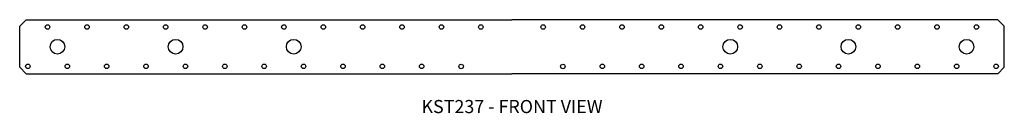
# Model space of a CAD drawing. Extents: x 0 to 37.5, y 0 to 3.6.
import ezdxf
from ezdxf.enums import TextEntityAlignment as Align

# ---------------------------------------------------------------- set-up
doc = ezdxf.new("R2010")
doc.units = 0
doc.header["$MEASUREMENT"] = 0
for name, color, linetype in [('USP', 7, 'CONTINUOUS'), ('USP-GEO', 7, 'CONTINUOUS'), ('USP-TXT', 7, 'CONTINUOUS')]:
    doc.layers.add(name, color=color, linetype=linetype)

# ---------------------------------------------------------------- blocks, each defined once
blk = doc.blocks.new('KST237_F')
at = {"layer": 'USP-GEO'}
for p, q in [((0, 1.812), (0.25, 2.062)), ((0.25, 2.062), (18.75, 2.062)), ((37.25, 2.062), (18.75, 2.062)), ((37.5, 1.812), (37.25, 2.062)), ((0, 0.25), (0, 1.812)), ((37.5, 0.25), (37.5, 1.812)), ((0, 0.25), (0.25, 0)), ((0.25, 0), (18.75, 0)), ((37.25, 0), (18.75, 0)), ((37.5, 0.25), (37.25, 0))]:
    blk.add_line(p, q, dxfattribs=at)
for centre, radius in [((1.062, 1.781), 0.086), ((2.562, 1.781), 0.086), ((4.062, 1.781), 0.086), ((5.562, 1.781), 0.086), ((7.062, 1.781), 0.086), ((8.562, 1.781), 0.086), ((10.062, 1.781), 0.086), ((11.562, 1.781), 0.086), ((13.062, 1.781), 0.086), ((14.562, 1.781), 0.086), ((16.062, 1.781), 0.086), ((17.562, 1.781), 0.086), ((19.938, 1.781), 0.086), ((21.438, 1.781), 0.086), ((22.938, 1.781), 0.086), ((24.438, 1.781), 0.086), ((25.938, 1.781), 0.086), ((27.438, 1.781), 0.086), ((28.938, 1.781), 0.086), ((30.438, 1.781), 0.086), ((31.938, 1.781), 0.086), ((33.438, 1.781), 0.086), ((34.938, 1.781), 0.086), ((36.438, 1.781), 0.086), ((1.438, 1.031), 0.28), ((5.938, 1.031), 0.28), ((10.438, 1.031), 0.28), ((27.062, 1.031), 0.28), ((31.562, 1.031), 0.28), ((36.062, 1.031), 0.28), ((0.312, 0.281), 0.086), ((1.812, 0.281), 0.086), ((3.312, 0.281), 0.086), ((4.812, 0.281), 0.086), ((6.312, 0.281), 0.086), ((7.812, 0.281), 0.086), ((9.312, 0.281), 0.086), ((10.812, 0.281), 0.086), ((12.312, 0.281), 0.086), ((13.812, 0.281), 0.086), ((15.312, 0.281), 0.086), ((16.812, 0.28), 0.086), ((20.688, 0.28), 0.086), ((22.188, 0.281), 0.086), ((23.688, 0.281), 0.086), ((25.188, 0.281), 0.086), ((26.688, 0.281), 0.086), ((28.188, 0.281), 0.086), ((29.688, 0.281), 0.086), ((31.188, 0.281), 0.086), ((32.688, 0.281), 0.086), ((34.188, 0.281), 0.086), ((35.688, 0.281), 0.086), ((37.188, 0.281), 0.086)]:
    blk.add_circle(centre, radius, dxfattribs=at)
at = {"layer": 'USP-TXT'}
blk.add_text('KST237 - FRONT VIEW', height=0.5, dxfattribs=at).set_placement((18.75, -1.5), align=Align.CENTER)

msp = doc.modelspace()

# ---------------------------------------------------------------- block references
at = {"layer": 'USP'}
msp.add_blockref('KST237_F', (0.001, 1.5), dxfattribs=at)

doc.saveas('drawing.dxf')
